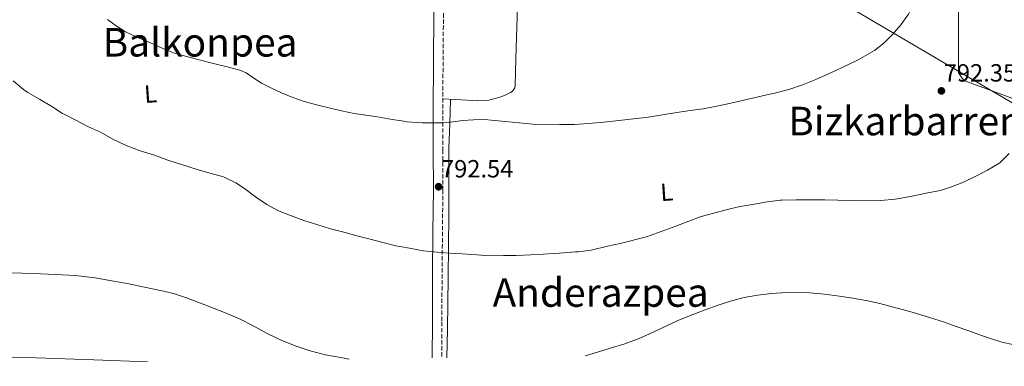
# Model space of a CAD drawing. Units: metres. Extents: x 590272 to 593708, y 4738276 to 4740635.
# Drawn here: x 592983 to 593380, y 4738311 to 4738451 of the extents above; entities that cross this region are included whole.
import ezdxf
from ezdxf.enums import TextEntityAlignment as Align

# ---------------------------------------------------------------- set-up
doc = ezdxf.new("R2010")
doc.units = ezdxf.units.M
doc.header["$MEASUREMENT"] = 0
doc.linetypes.add('DGN Style 3', pattern=[2.435890702152634, 1.739921930109024, -0.6959687720436097])
for name, color, linetype, lineweight in [('Camino', 7, 'DGN Style 3', 0), ('Cota de punto acotado terreno', 7, 'Continuous', 0), ('Curva de nivel intermedia', 30, 'Continuous', 0), ('Etiqueta de uso rústico', 92, 'Continuous', 0), ('Línea de cambio de uso (parcela vista)', 92, 'Continuous', 0), ('Línea telefónica', 7, 'Continuous', 0), ('Margen derecho', 7, 'Continuous', 0), ('Punto acotado terreno (símbolo)', 7, 'Continuous', 0), ('Texto de Área (paraje) menor', 7, 'Continuous', 0)]:
    doc.layers.add(name, color=color, linetype=linetype, lineweight=lineweight)
doc.styles.add('Style-Arial', font='arial.ttf')

# ---------------------------------------------------------------- blocks, each defined once
blk = doc.blocks.new('5PATER')
at = {"layer": 'Punto acotado terreno (símbolo)', "linetype": 'Continuous', "lineweight": 0}
h = blk.add_hatch(color=51, dxfattribs=at)
edge = h.paths.add_edge_path()
edge.add_ellipse((0, 0), major_axis=(-0.1095731443231308, -0.1110710700762829), ratio=0.9994222409660317, start_angle=0, end_angle=360)

msp = doc.modelspace()

# ---------------------------------------------------------------- linework, layer by layer
at = {"layer": 'Camino', "color": 7, "linetype": 'DGN Style 3', "lineweight": 0}
msp.add_polyline3d([(593134.3699999995, 4738555.240000002, 811.7500000000001), (593137.4099999995, 4738553, 811.320000000007), (593137.739999998, 4738552.760000001, 811.279999999999), (593141.1099999987, 4738550.279999999, 810.800000000003), (593144.5700000009, 4738547.580000003, 810.3500000000058), (593147.9100000003, 4738544.689999999, 809.9199999999983), (593150.2399999973, 4738541.92, 809.6100000000007), (593151.9600000004, 4738538.690000001, 809.2799999999991), (593153.61, 4738534.210000001, 808.6000000000058), (593154.4200000013, 4738529.590000001, 807.8800000000048), (593154.8500000006, 4738521.440000001, 807.0800000000019), (593154.949999999, 4738513.300000001, 806.2799999999991), (593154.7399999988, 4738500.439999999, 804.4900000000052), (593154.550000001, 4738487.560000001, 802.8200000000071), (593154.3900000001, 4738470.330000003, 801.0899999999965), (593154.2299999992, 4738453.090000002, 799.3800000000047), (593154.0799999972, 4738433.600000001, 797.479999999996), (593153.9600000009, 4738414.119999999, 795.5599999999977), (593153.980000001, 4738398.080000003, 793.8699999999955), (593153.999999999, 4738382.050000001, 792.1600000000037), (593153.8400000002, 4738365.03, 790.4100000000037), (593153.6799999994, 4738348, 788.6600000000036), (593153.600000001, 4738328.750000001, 786.6000000000058), (593153.5399999986, 4738314.300000003, 785.0000000000001)], dxfattribs=at)
at = {"layer": 'Curva de nivel intermedia', "color": 30, "linetype": 'Continuous', "lineweight": 0, "flags": 128}
for points, elevation in [([(593309.4600000002, 4738428.779999999), (593314.5499999998, 4738431.12), (593321.4200000007, 4738434.460000001), (593328.1200000017, 4738438.21), (593331.8500000001, 4738441.130000001), (593335.1700000016, 4738444.56), (593338.7300000022, 4738448.529999999), (593341.7300000017, 4738452.869999998), (593344.0300000019, 4738457.390000001), (593346.2000000001, 4738461.970000001), (593348.0900000009, 4738466.579999999), (593350.2800000013, 4738471.039999999), (593353.4599999997, 4738475.539999999), (593356.77, 4738479.939999999), (593359.8200000012, 4738484.09), (593362.7600000004, 4738488.369999999), (593363.8400000001, 4738490.66)], 795), ([(593018.7400000015, 4738450.729999999), (593022.310000001, 4738448.099999998), (593026.0500000005, 4738445.749999999), (593031.490000001, 4738443.189999999), (593037.0099999995, 4738440.82), (593041.3800000015, 4738438.859999998), (593045.8300000018, 4738437.11), (593054.1700000013, 4738434.77), (593062.5599999999, 4738432.66), (593067.5399999999, 4738431.439999999), (593072.4999999999, 4738430.17), (593074.7200000016, 4738429.180000001), (593077.7300000001, 4738427.009999999), (593080.8200000013, 4738424.970000001), (593084.8600000005, 4738422.999999999), (593088.9599999996, 4738421.16), (593093.5100000005, 4738419.289999999), (593098.1300000006, 4738417.65), (593103.0400000013, 4738416.279999998), (593107.99, 4738415.08), (593113.0800000017, 4738413.890000001), (593118.2000000003, 4738412.850000001), (593122.9500000001, 4738412.140000001), (593127.6999999998, 4738411.460000001), (593133.5600000004, 4738410.429999999), (593137.4100000017, 4738409.779999998), (593139.4400000012, 4738409.439999999), (593145.6799999997, 4738408.989999999), (593151.9200000003, 4738409.01), (593154.0200000014, 4738409.060000001), (593156.1200000001, 4738409.189999999), (593159.0500000004, 4738409.539999999), (593161.9900000021, 4738409.91), (593166.3200000015, 4738410.289999999), (593170.6399999999, 4738410.34), (593174.9000000001, 4738410.029999998), (593179.1600000004, 4738409.619999999), (593184.7100000003, 4738409), (593190.2800000004, 4738408.439999999), (593195.6800000007, 4738408.24), (593201.0899999997, 4738408.31), (593206.9900000006, 4738408.42), (593212.8800000004, 4738408.759999999), (593218.9000000019, 4738409.349999999), (593224.9200000013, 4738409.99), (593230.9000000004, 4738410.619999998), (593236.8800000016, 4738411.300000001), (593242.5999999993, 4738412.189999999), (593248.3100000002, 4738413.17), (593253.6700000003, 4738413.940000001), (593259.03, 4738414.74), (593265.1900000003, 4738415.88), (593271.3200000013, 4738417.199999999), (593277.0900000003, 4738418.529999999), (593282.8500000006, 4738419.869999998), (593288.2100000004, 4738421.140000001), (593293.5599999991, 4738422.480000001), (593299.0100000007, 4738424.309999999), (593304.3399999995, 4738426.529999998), (593309.4600000002, 4738428.779999999)], 795), ([(592980.7700000001, 4738425.970000001), (592984.8400000005, 4738422.499999999), (592986.6900000012, 4738421.300000001), (592991.3600000005, 4738418.569999999), (592996.3700000017, 4738415.560000001), (593000.6299999999, 4738412.850000001), (593001.5100000004, 4738412.449999999), (593005.9200000004, 4738410.09), (593011.0600000013, 4738407.369999998), (593015.9100000017, 4738405.209999999), (593020.9600000009, 4738402.469999999), (593026.2800000008, 4738399.960000001), (593031.8799999999, 4738397.8), (593037.7000000002, 4738395.969999999), (593043.1400000006, 4738393.970000001), (593048.6600000015, 4738392.21), (593054.8700000009, 4738390.279999998), (593060.0000000006, 4738388.789999997), (593065.0900000001, 4738387.410000001), (593065.800000001, 4738387.109999999), (593070.4500000001, 4738384.850000001), (593074.050000001, 4738382.520000001), (593078.47, 4738379.189999999), (593082.9800000006, 4738376.099999999), (593087.7500000005, 4738373.57), (593092.5800000007, 4738371.699999999), (593097.9600000007, 4738369.689999998), (593103.6000000001, 4738367.909999999), (593108.740000001, 4738366.359999999), (593114.0200000005, 4738364.890000002), (593119.2799999999, 4738363.51), (593124.7200000003, 4738362.180000001), (593129.8000000009, 4738360.819999998), (593135.0400000003, 4738359.46), (593137.4100000017, 4738359.050000001), (593140.5499999998, 4738358.499999999), (593146.2300000016, 4738357.460000002), (593151.7000000011, 4738356.849999999), (593156.7100000002, 4738356.480000001), (593161.8100000009, 4738356.259999999), (593167.7499999999, 4738355.800000001), (593172.79, 4738355.479999999), (593178.5000000009, 4738355.49), (593183.5200000012, 4738355.57), (593189.4400000023, 4738355.759999998), (593194.4500000012, 4738356.02), (593201.0100000015, 4738356.519999999), (593207.5200000004, 4738356.960000001), (593208.5900000011, 4738357.06), (593213.8600000015, 4738357.759999999), (593220.3900000005, 4738359.27), (593225.5100000014, 4738360.340000001), (593236.1500000008, 4738363.09), (593242.0200000004, 4738365.220000001), (593247.9200000013, 4738367.380000001), (593253.1700000018, 4738369.33), (593258.1000000002, 4738371.3), (593263.3200000017, 4738372.67), (593268.2300000001, 4738373.990000002), (593273.8100000013, 4738375.279999998), (593278.920000001, 4738376.15), (593284.9600000004, 4738377.220000001), (593290.040000001, 4738377.859999999), (593290.64, 4738377.859999999), (593296.2800000017, 4738377.989999999), (593301.9700000002, 4738377.970000001), (593308.0000000007, 4738377.970000001), (593313.24, 4738377.890000002), (593318.8700000005, 4738377.679999999), (593324.8200000004, 4738377.569999999), (593330.6400000008, 4738377.730000001), (593336.4500000001, 4738378.210000001)], 790.0000000000001), ([(593336.4500000001, 4738378.210000001), (593338.7700000001, 4738378.710000002), (593343.9900000015, 4738379.599999999), (593349.5900000007, 4738380.83), (593354.7200000006, 4738381.779999998), (593359.0600000012, 4738383.170000001), (593363.8900000014, 4738385.07), (593368.6600000013, 4738387.349999998), (593373.6500000001, 4738389.999999999), (593378.2600000014, 4738392.580000001), (593378.6400000014, 4738392.909999999), (593382.420000001, 4738396.67)], 790.0000000000001), ([(592979.6200000013, 4738348.529999999), (592988.7600000009, 4738348.230000001), (592997.8899999994, 4738347.929999999), (593005.8100000009, 4738347.49), (593013.7000000011, 4738346.580000001), (593020.5300000019, 4738345.4), (593027.3300000012, 4738344.09), (593033.7300000006, 4738342.819999998), (593040.1100000021, 4738341.489999999), (593045.4400000006, 4738340.179999999), (593050.6599999998, 4738338.500000001), (593055.2300000007, 4738336.76), (593059.7800000015, 4738334.970000001), (593065.9200000016, 4738332.51)], 785), ([(593211.3600000005, 4738315.069999999), (593214.5900000002, 4738316.050000001), (593221.0000000007, 4738317.999999999), (593227.3900000011, 4738320), (593233.1900000013, 4738322.15), (593238.870000001, 4738324.609999998), (593243.7000000012, 4738326.9), (593248.5500000016, 4738329.17), (593254.1200000016, 4738331.5), (593259.7499999999, 4738333.680000001), (593265.0400000005, 4738335.57), (593270.4000000005, 4738337.269999999), (593275.5700000004, 4738338.619999999), (593280.8200000009, 4738339.600000001), (593286.61, 4738340.269999999), (593292.4200000014, 4738340.609999998), (593297.2000000003, 4738340.729999999), (593301.9700000002, 4738340.559999999), (593307.9500000015, 4738339.929999999), (593313.9100000005, 4738339.140000001), (593319.2999999995, 4738338.359999999), (593324.6700000007, 4738337.430000001), (593330.2400000007, 4738336.16), (593335.7599999994, 4738334.720000001), (593343.2500000017, 4738332.689999999), (593350.6700000003, 4738330.470000001), (593355.8300000012, 4738328.739999999), (593360.9600000011, 4738326.96), (593366.0700000006, 4738325.159999998), (593371.1700000013, 4738323.349999998), (593375.2500000006, 4738321.929999999), (593379.3800000012, 4738320.579999999), (593384.3800000013, 4738319.57)], 785), ([(593065.9200000016, 4738332.51), (593072.0300000004, 4738329.970000001), (593077.7400000013, 4738327.029999999), (593083.3899999995, 4738323.960000001), (593088.8500000001, 4738321.439999999), (593094.4200000003, 4738319.159999999), (593100.4999999999, 4738317.060000001), (593106.7100000015, 4738315.449999999), (593112.9100000019, 4738314.369999999), (593116.2100000009, 4738313.8)], 785)]:
    msp.add_lwpolyline(points, dxfattribs=dict(at, elevation=elevation))
at = {"layer": 'Línea de cambio de uso (parcela vista)', "color": 92, "linetype": 'Continuous', "lineweight": 0}
for points in [[(593184.6602999996, 4738494.2402, 802.3773999999976), (593184.7300000006, 4738494.15, 802.3600000000006), (593185.0899999999, 4738492.890000001, 802.1199999999953), (593185.1900000004, 4738491.600000001, 801.9100000000036), (593184.79, 4738480.039999999, 801.0599999999977), (593184.4100000003, 4738468.480000001, 800.4499999999972), (593183.9000000004, 4738451.699999999, 799.0099999999949), (593183.4000000004, 4738434.92, 797.4799999999959), (593183.3099999996, 4738429.470000001, 796.8300000000019), (593183.2199999997, 4738424.039999999, 796.279999999999), (593183.0099999999, 4738423.17, 796.2299999999959), (593182.5300000003, 4738422.359999999, 796.179999999993), (593181.9600000001, 4738421.699999999, 796.1300000000047), (593181.2699999996, 4738421.199999999, 796.0800000000019), (593179.1500000004, 4738420.119999999, 795.7700000000042), (593176.9199999999, 4738419.33, 795.4600000000065), (593172.4900000002, 4738418.220000001, 795.2899999999936), (593168.0199999996, 4738417.84, 795.2700000000042), (593165.9299999997, 4738418, 795.279999999999), (593163.8499999996, 4738418.16, 795.3500000000058), (593158.9199999999, 4738418.470000001, 795.679999999993), (593153.9900000002, 4738418.77, 796.0200000000042)], [(593363.6458000002, 4738477.821799999, 794.1855999999971), (593363.6900000004, 4738474.51, 794), (593361.9299999997, 4738454, 793.4900000000052), (593361.8899999997, 4738429.189999999, 792.4700000000012), (593364.0499999998, 4738426.08, 792.0800000000019), (593392.6100000005, 4738415.66, 789.570000000007), (593407.5099999999, 4738411.600000001, 788.8500000000058)], [(593157.1200000001, 4738418.57, 795.8000000000029), (593156.7800000003, 4738408.789999999, 794.820000000007), (593156.4400000004, 4738399, 793.8399999999965), (593156.3600000005, 4738385.310000001, 792.4499999999972), (593156.4400000004, 4738371.619999999, 791.0399999999936), (593156.2800000003, 4738359.25, 789.820000000007), (593156.1200000001, 4738346.880000001, 788.6100000000006), (593155.8200000003, 4738325.77, 786.5200000000042), (593155.6600000003, 4738314.33, 785.3600000000006)], [(593034.8700000001, 4738312.720000001, 782.5599999999977), (593013.25, 4738313.470000001, 782.6900000000023), (592990.0499999998, 4738314.33, 782.8699999999953), (592968.9900000002, 4738314.789999999, 782.7599999999949), (592947.9199999999, 4738315.109999999, 782.6399999999995), (592924.9199999999, 4738315.130000001, 782.9600000000065), (592901.9199999999, 4738314.42, 783.0899999999965), (592900.3399999999, 4738314.27, 783.0599999999977), (592898.7699999996, 4738314.039999999, 783.0099999999949), (592897.7199999997, 4738313.83, 782.9799999999959), (592897.1699999999, 4738313.470000001, 782.929999999993), (592896.9000000004, 4738312.890000001, 782.8800000000047), (592896.79, 4738310.880000001, 782.8800000000047)]]:
    msp.add_polyline3d(points, dxfattribs=at)
at = {"layer": 'Línea telefónica', "color": 7, "linetype": 'Continuous', "lineweight": 0, "extrusion": (0.06863326025887682, -0.04031509303012941, 0.9968270506262404), "elevation": -149517.2679572917, "flags": 128}
msp.add_lwpolyline([(4386236.099085472, 1882638.018347676), (4386236.099085473, 1882166.774962471)], dxfattribs=at)
at = {"layer": 'Margen derecho', "color": 7, "linetype": 'Continuous', "lineweight": 0}
msp.add_polyline3d([(593133.1999999983, 4738547.500000001, 811.5899999999967), (593135.9200000007, 4738547.190000001, 811.1900000000023), (593137.4099999995, 4738546.900000002, 810.9900000000054), (593138.5499999993, 4738546.680000001, 810.8399999999967), (593142.1399999991, 4738544.630000001, 810.3500000000058), (593145.1799999989, 4738542, 809.9199999999983), (593147.0499999998, 4738539.77, 809.6100000000007), (593148.4600000002, 4738537.130000002, 809.2799999999991), (593149.8999999973, 4738533.210000002, 808.6000000000058), (593150.6200000015, 4738529.160000001, 807.8800000000048), (593151.0199999994, 4738521.32, 807.0800000000019), (593151.129999999, 4738513.310000001, 806.2799999999991), (593150.9099999999, 4738500.5, 804.4900000000052), (593150.7299999989, 4738487.600000001, 802.8200000000071), (593150.5599999991, 4738470.36, 801.0899999999965), (593150.399999998, 4738453.120000001, 799.3800000000047), (593150.2500000005, 4738433.630000002, 797.479999999996), (593150.1299999976, 4738414.130000004, 795.5599999999977), (593150.1499999977, 4738398.080000003, 793.8699999999955), (593150.1799999991, 4738382.070000002, 792.1600000000037), (593150.019999998, 4738365.060000001, 790.4100000000037), (593149.8599999994, 4738348.029999999, 788.6600000000036), (593149.7800000012, 4738328.770000001, 786.6000000000058), (593149.7199999986, 4738314.250000001, 784.9900000000052)], dxfattribs=at)

# ---------------------------------------------------------------- block references
at = {"layer": 'Punto acotado terreno (símbolo)', "color": 7, "linetype": 'Continuous', "lineweight": 0, "xscale": 10, "yscale": 10, "zscale": 10}
for p in [(593355.0399999978, 4738421.92, 792.3500000000058), (593152.289999999, 4738383.270000001, 792.5399999999936)]:
    msp.add_blockref('5PATER', p, dxfattribs=at)

# ---------------------------------------------------------------- texts
at = {"layer": 'Cota de punto acotado terreno', "color": 7, "linetype": 'Continuous', "lineweight": 0, "style": 'Style-Arial'}
for s, p in [('792.35', (593356.0100000004, 4738425.67, 792.3500000000058)), ('792.54', (593153.2500000002, 4738387.019999999, 792.5399999999936))]:
    msp.add_text(s, height=7.000000000000002, dxfattribs=at).set_placement(p)
at = {"layer": 'Etiqueta de uso rústico', "color": 92, "linetype": 'Continuous', "lineweight": 0, "style": 'Style-Arial'}
for p in [(593036.1131256939, 4738420.688584407, 792.679999999993), (593244.2731256939, 4738381.118584404, 791.6100000000006)]:
    msp.add_text('L', height=7.000000000000002, rotation=3.94, dxfattribs=at).set_placement(p, align=Align.MIDDLE_CENTER)
at = {"layer": 'Texto de Área (paraje) menor', "color": 7, "linetype": 'Continuous', "lineweight": 0, "style": 'Style-Arial'}
for s, p in [('Balkonpea', (593056.0974031822, 4738441.500010001, 795.2899999999936)), ('Bizkarbarreneta', (593352.3237680083, 4738409.75001, 792.9900000000052)), ('Anderazpea', (593217.6244515377, 4738340.62001, 788.179999999993))]:
    msp.add_text(s, height=11.5, dxfattribs=at).set_placement(p, align=Align.MIDDLE_CENTER)

doc.saveas('drawing.dxf')
